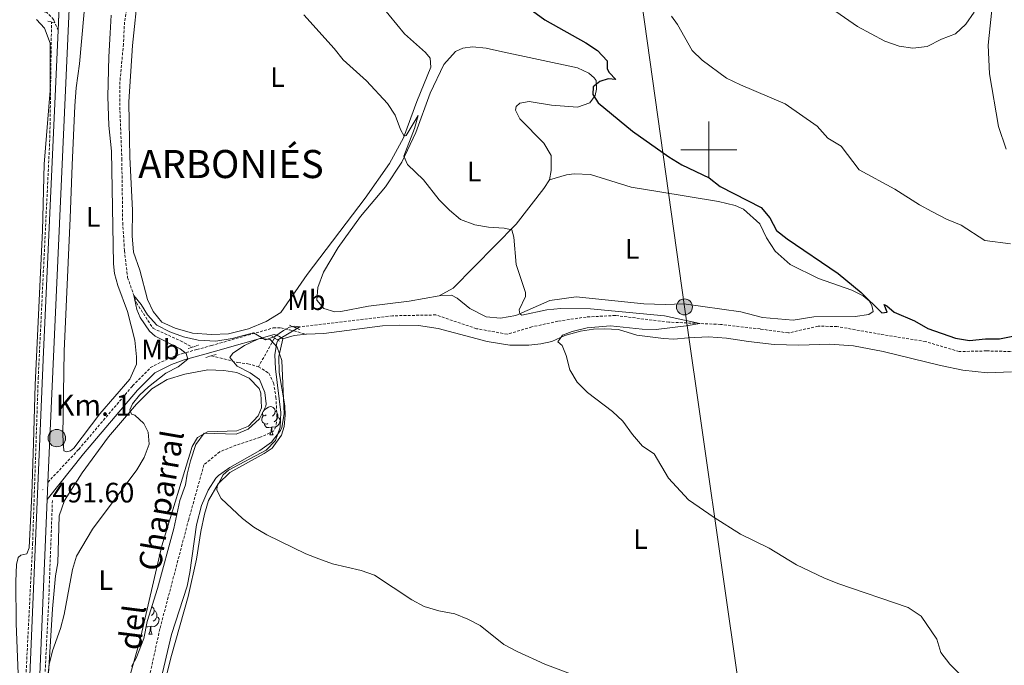
# Model space of a CAD drawing. Units: metres. Extents: x 640772 to 645288, y 4724844 to 4727906.
# Drawn here: x 643255 to 643605, y 4726817 to 4727046 of the extents above; entities that cross this region are included whole.
import ezdxf
from ezdxf.enums import TextEntityAlignment as Align

# ---------------------------------------------------------------- set-up
doc = ezdxf.new("R2010")
doc.units = ezdxf.units.M
doc.header["$MEASUREMENT"] = 0
doc.linetypes.add('TRAZOS', pattern=[0.75, 0.5, -0.25])
doc.linetypes.add('TRAZOSX2', pattern=[1.5, 1, -0.5])
for name, color, linetype, lineweight in [('Carátula', 7, 'Continuous', 5), ('Level 11', 142, 'TRAZOSX2', 13), ('Level 20', 19, 'Continuous', 0), ('Level 21', 1, 'TRAZOS', 0), ('Level 32', 19, 'Continuous', 0), ('Level 35', 92, 'Continuous', 0), ('Level 36', 142, 'Continuous', 0), ('Level 37', 92, 'Continuous', 0), ('Level 4', 36, 'Continuous', 30), ('Level 41', 39, 'Continuous', 0), ('Level 43', 5, 'Continuous', 0), ('Level 44', 19, 'Continuous', 0), ('Level 45', 7, 'Continuous', 0), ('Level 5', 36, 'Continuous', 0), ('Level 54', 13, 'Continuous', 0), ('Level 63', 7, 'Continuous', 0), ('Level 7', 19, 'Continuous', 0)]:
    doc.layers.add(name, color=color, linetype=linetype, lineweight=lineweight)
doc.styles.add('Arial', font='ARIAL.TTF', dxfattribs={"height": 0.2})

# ---------------------------------------------------------------- blocks, each defined once
blk = doc.blocks.new('5PELE')
at = {"layer": 'Carátula', "linetype": 'Continuous', "lineweight": 5}
h = blk.add_hatch(color=9, dxfattribs=at)
edge = h.paths.add_edge_path()
edge.add_arc((0, 0.01), 2.85, 359.999, 719.999)
at = {"layer": 'Carátula', "color": 252, "linetype": 'Continuous', "lineweight": 5}
blk.add_circle((0, 0.01, 0), 2.85, dxfattribs=at)
blk = doc.blocks.new('5HITCA')
at = {"layer": 'Carátula', "linetype": 'Continuous', "lineweight": 5}
h = blk.add_hatch(color=1, dxfattribs=at)
edge = h.paths.add_edge_path()
edge.add_arc((0, 0), 3.1, 0.0011, 360.0011)
at = {"layer": 'Carátula', "color": 250, "linetype": 'Continuous', "lineweight": 5}
blk.add_circle((0, 0, 0), 3.1, dxfattribs=at)
blk = doc.blocks.new('5PATER')
at = {"layer": 'Carátula', "linetype": 'Continuous', "lineweight": 5}
h = blk.add_hatch(color=250, dxfattribs=at)
edge = h.paths.add_edge_path()
edge.add_ellipse((0, 0), major_axis=(-1.33, -1.34), ratio=0.999422, start_angle=0, end_angle=360)

msp = doc.modelspace()

# ---------------------------------------------------------------- linework, layer by layer
at = {"layer": 'Level 11', "color": 142, "linetype": 'TRAZOSX2', "lineweight": 13}
for points in [[(643317.22, 4727170.1, 493.91), (643318.5, 4727159.76, 493.68), (643319.04, 4727150.24, 493.56), (643318.53, 4727142.29, 493.33), (643314.16, 4727133.68, 493.21), (643311.21, 4727126.21, 493.21), (643311.19, 4727121.41, 492.98), (643312.26, 4727101.31, 492.75), (643311.75, 4727096.6, 492.75), (643309.49, 4727090.59, 492.51), (643299.43, 4727071.49, 491.93), (643293.21, 4727052.73, 491.58), (643291.9, 4727045.43, 491.34), (643291.53, 4727037.59, 491.23), (643290.27, 4727024.19, 491.11), (643290.29, 4727013.86, 491.11), (643290.95, 4726996.77, 490.99), (643291.26, 4726974.06, 490.64), (643291.9, 4726964.08, 490.53), (643293.03, 4726954.52, 490.18), (643296.14, 4726945.46, 489.94), (643302.09, 4726936.44, 489.48), (643311.88, 4726931.96, 489.24), (643316.03, 4726929.71, 489.19)], [(643249.86, 4726664.51, 488.94), (643252.36, 4726703.44, 489.41), (643255.34, 4726763.51, 490.01), (643256.35, 4726803.61, 490.97), (643259.18, 4726859.68, 491.67), (643261.18, 4726918.76, 492.51), (643265.33, 4727004.28, 493.08), (643265.91, 4727045.43, 495.01)], [(643613.4, 4726928.02, 498.36), (643598.89, 4726928.4, 498.12), (643589.12, 4726928.15, 497.77), (643577.19, 4726931.71, 497.19), (643561.05, 4726934.33, 497.07), (643545.6, 4726937.1, 496.25), (643538.91, 4726937.19, 496.02), (643528.32, 4726934.79, 495.67), (643518.3, 4726936.2, 495.32), (643504.19, 4726937.82, 495.2), (643485.75, 4726938.63, 494.73), (643466.71, 4726941, 494.03), (643456.31, 4726940.45, 493.45), (643446.24, 4726938.94, 493.22), (643436.98, 4726936.94, 492.98), (643428.18, 4726934.33, 492.4), (643417.25, 4726936.31, 491.93), (643402.79, 4726941.2, 491.46), (643387.39, 4726940.89, 490.88), (643352.55, 4726936.72, 489.96)], [(643345.5, 4726932.86, 489.72), (643345.11, 4726932.63, 489.71), (643339.63, 4726922.77, 489.01)], [(643322.89, 4726926.66, 489.11), (643332.29, 4726924.27, 489.01), (643335.87, 4726923.79, 489.01), (643339.63, 4726922.77, 489.01)], [(643339.63, 4726922.77, 489.01), (643343.32, 4726920.45, 489.01), (643345.01, 4726917.02, 489.01), (643345.83, 4726911.94, 489.01), (643346.21, 4726904.67, 488.89), (643345.82, 4726901.38, 488.77), (643344.99, 4726899.85, 488.77), (643340.27, 4726897.64, 488.54), (643331.59, 4726894.81, 488.54), (643325.85, 4726892.51, 488.31), (643320.19, 4726887.87, 488.31), (643314.76, 4726868.38, 487.84), (643304.5, 4726829.47, 487.61), (643298.96, 4726804.25, 487.14)], [(643266.24, 4726875.16, 491.25), (643264.91, 4726839.22, 490.8), (643261.58, 4726773.98, 489.99), (643259.25, 4726729.06, 489.24), (643256.93, 4726660.84, 488.47)]]:
    msp.add_polyline3d(points, dxfattribs=at)
at = {"layer": 'Level 20', "color": 19, "linetype": 'Continuous', "lineweight": 0, "ltscale": 0.5}
for points in [[(643295.08, 4726963.56, 491.72), (643294.59, 4726969.38, 491.72), (643294.72, 4726978.37, 491.72), (643293.76, 4726997.49, 492.42), (643293.52, 4727009.76, 492.42), (643293.46, 4727017.03, 492.89), (643294.71, 4727037.11, 493.36), (643296.73, 4727056.47, 493.82)], [(643380.73, 4727054.68, 496.16), (643391.63, 4727041.2, 495.93), (643399.06, 4727034.54, 495.93), (643400.78, 4727032.53, 495.93), (643400.95, 4727029.35, 495.93), (643396.02, 4727017.12, 495.57), (643391.25, 4727004.23, 494.99), (643386.23, 4726995.09, 494.52), (643377.6, 4726982.81, 493.94), (643356.91, 4726955.63, 492.54), (643347.59, 4726942.01, 492.07), (643342.38, 4726938.92, 491.95), (643336.05, 4726936.3, 491.95), (643328.95, 4726934.42, 491.95), (643322.85, 4726934.23, 491.95), (643316.08, 4726934.73, 491.95), (643309.93, 4726936.47, 491.95)]]:
    msp.add_polyline3d(points, dxfattribs=at)
at = {"layer": 'Level 21', "color": 19, "linetype": 'Continuous', "lineweight": 13}
for p, q in [((643268.91, 4727057.31, 494.41), (643268.32, 4727042.43, 493.98)), ((643264.34, 4726875.5, 491.52), (643264.6, 4726881.61, 491.6))]:
    msp.add_line(p, q, dxfattribs=at)
at = {"layer": 'Level 21', "color": 1, "linetype": 'TRAZOS', "lineweight": 0}
for p, q in [((643264.55, 4727045.79, 495.01), (643265.91, 4727045.43, 495.01)), ((643265.91, 4727045.43, 495.01), (643267.05, 4727045.13, 495.01)), ((643350.69, 4726937.51, 490.26), (643352.55, 4726936.72, 490.26)), ((643352.55, 4726936.72, 490.26), (643354.29, 4726935.97, 490.26)), ((643345.5, 4726932.86, 490.26), (643344.33, 4726933.58, 490.26)), ((643347.06, 4726931.89, 490.26), (643345.5, 4726932.86, 490.26)), ((643314.55, 4726929.21, 490.1), (643316.03, 4726929.71, 490.1)), ((643316.03, 4726929.71, 490.1), (643318.25, 4726930.47, 490.1)), ((643320.82, 4726926.03, 489.99), (643322.89, 4726926.66, 489.99)), ((643322.89, 4726926.66, 489.99), (643324.52, 4726927.16, 489.99))]:
    msp.add_line(p, q, dxfattribs=at)
at = {"layer": 'Level 21', "color": 19, "linetype": 'TRAZOSX2', "lineweight": 0}
msp.add_line((643350.7, 4726935.86, 490.36), (643356.72, 4726934.35, 490.67), dxfattribs=at)
at = {"layer": 'Level 21', "color": 19, "linetype": 'Continuous', "lineweight": 13}
for points in [[(643264.6, 4726881.61, 491.6), (643272.35, 4727052.77, 494.14), (643275.12, 4727126.58, 496.39)], [(643268.32, 4727042.43, 493.98), (643263.01, 4726928.01, 492.18), (643255.8, 4726756.66, 490.03), (643251.31, 4726663.35, 488.69)], [(643254.7, 4726660.16, 488.65), (643259.34, 4726756.5, 490.03), (643264.34, 4726875.5, 491.52)]]:
    msp.add_polyline3d(points, dxfattribs=at)
at = {"layer": 'Level 21', "color": 19, "linetype": 'TRAZOSX2', "lineweight": 0}
for points in [[(643268.32, 4727042.43, 493.98), (643266.68, 4727046.28, 493.98), (643264.25, 4727048.78, 493.98), (643260.89, 4727049.69, 494.07), (643249.33, 4727051.23, 494.72), (643233.2, 4727051.89, 495.42)], [(643317.61, 4726928.86, 490.02), (643322.9, 4726930.31, 489.73), (643344.89, 4726936.57, 490.15), (643347.57, 4726936.65, 490.2), (643350.7, 4726935.86, 490.36)], [(643264.6, 4726881.61, 491.6), (643275.62, 4726893.36, 491.37), (643294.81, 4726915.98, 490.43), (643301.22, 4726922.48, 490.43), (643302.41, 4726923.18, 490.43), (643307.74, 4726925.74, 490.43), (643312.41, 4726927.43, 490.31), (643317.61, 4726928.86, 490.02)]]:
    msp.add_polyline3d(points, dxfattribs=at)
at = {"layer": 'Level 21', "color": 19, "linetype": 'Continuous', "lineweight": 0}
for points in [[(643320.54, 4726927.27, 489.9), (643323.52, 4726928.09, 489.73), (643345.25, 4726934.27, 490.15), (643346.85, 4726933.64, 490.26)], [(643346.85, 4726933.64, 490.26), (643347.05, 4726933.56, 490.27), (643348.24, 4726932.68, 490.38)], [(643264.34, 4726875.5, 491.52), (643277.34, 4726891.82, 491.37), (643296.51, 4726914.42, 490.43), (643302.65, 4726920.64, 490.43), (643308.63, 4726923.61, 490.43), (643313.11, 4726925.23, 490.31), (643320.54, 4726927.27, 489.9)]]:
    msp.add_polyline3d(points, dxfattribs=at)
at = {"layer": 'Level 32', "color": 6, "linetype": 'Continuous', "lineweight": 0, "ltscale": 0.5}
msp.add_polyline3d([(643597.82, 4726335.65, 496.67), (643571.55, 4726382.44, 497.18), (643555.97, 4726493.97, 499.23), (643534.63, 4726642.57, 498.89), (643511.12, 4726805.74, 491.37), (643491.31, 4726944.04, 496.85), (643472.3, 4727079.48, 505.51), (643451.76, 4727224.9, 511.5), (643416.68, 4727470.54, 514.52), (643402.08, 4727571.8, 509.41), (643396.51, 4727605.16, 508.91)], dxfattribs=at)
at = {"layer": 'Level 35', "color": 92, "linetype": 'Continuous', "lineweight": 0, "ltscale": 0.5}
for points in [[(643294.45, 4726816.02, 491.61), (643296.07, 4726819.09, 491.61), (643298.75, 4726826.04, 491.37), (643300.03, 4726832.08, 491.37), (643303.62, 4726843.85, 491.37), (643309.5, 4726865.25, 491.61), (643311.6, 4726875.13, 491.61), (643313.62, 4726880.7, 491.61), (643314.2, 4726884.48, 491.61), (643315.44, 4726889.33, 491.61), (643317.32, 4726895.06, 491.61), (643320.29, 4726899.11, 491.61), (643331.71, 4726898.82, 492.07), (643335.95, 4726900.5, 492.07), (643339.95, 4726904.19, 492.31), (643342.22, 4726908.71, 492.31), (643342.37, 4726909.57, 492.31), (643341.86, 4726913.58, 492.31), (643340.01, 4726918.22, 492.31), (643336.71, 4726920.6, 492.31), (643331.97, 4726922.93, 492.07), (643329.47, 4726926.07, 491.84), (643330.43, 4726927.61, 491.61), (643334.59, 4726930.36, 491.61), (643339.44, 4726932.61, 491.61), (643340, 4726932.8, 491.61), (643343.72, 4726932.42, 491.61), (643346.22, 4726929.76, 491.61), (643347.88, 4726924.98, 491.78), (643348.74, 4726905.99, 491.84), (643347.95, 4726901.08, 491.84), (643347.51, 4726900.05, 491.84), (643344.2, 4726895.93, 491.84), (643340.14, 4726893, 491.65), (643329.45, 4726886.93, 491.37), (643325.38, 4726884.03, 491.37), (643324.41, 4726883.07, 491.37), (643321.75, 4726878.84, 491.37), (643319.32, 4726873.34, 491.37), (643317.57, 4726866.55, 491.37)], [(643317.57, 4726866.55, 491.37), (643315.19, 4726849.52, 490.9), (643314.2, 4726844.61, 490.92), (643308.68, 4726827.44, 490.67), (643304.54, 4726809.81, 490.67)]]:
    msp.add_polyline3d(points, dxfattribs=at)
at = {"layer": 'Level 36', "color": 92, "linetype": 'Continuous', "lineweight": 0}
for p, q in [((643343.68, 4726898.54, 0.01), (643344.81, 4726898.54, 0.01)), ((643300.6, 4726827.61, 0.01), (643301.73, 4726827.61, 0.01))]:
    msp.add_line(p, q, dxfattribs=at)
for points in [[(643605.92, 4727000.14, 507.24), (643603.19, 4727008.23, 507.36), (643599.96, 4727026.99, 508.29), (643599.51, 4727037.18, 508.88), (643601.09, 4727053.2, 509.81), (643599.09, 4727080.58, 510.63), (643599.33, 4727086.07, 510.75), (643600.29, 4727093.7, 510.86), (643603.24, 4727103.57, 511.21), (643606.8, 4727114.24, 511.68)], [(643287.21, 4727047.93, 493.29), (643286.75, 4727041.46, 493.29), (643286.32, 4727033, 493.29), (643285.95, 4727018.98, 492.82), (643286.36, 4727008.63, 492.82), (643287.26, 4726999.53, 492.59), (643287.99, 4726959.34, 491.77), (643288.31, 4726955.99, 491.66), (643289.58, 4726951.62, 491.66), (643292.96, 4726942.39, 491.54), (643295.64, 4726932.27, 491.31), (643296.23, 4726926.32, 491.31), (643296.19, 4726923.63, 491.31), (643293.83, 4726918.35, 491.31), (643283.07, 4726905.96, 491.54), (643273.83, 4726893.81, 491.54), (643272.65, 4726892.86, 491.54), (643271.21, 4726892.52, 491.54), (643270.25, 4726892.8, 491.42), (643269.94, 4726898.28, 491.42), (643270.42, 4726928.32, 491.54), (643272.57, 4726975.61, 492.12), (643273.23, 4726994.51, 492.59), (643274.17, 4727015.59, 492.71), (643274.71, 4727022.01, 492.71), (643275.9, 4727030.53, 492.59), (643278.3, 4727057.15, 493.06)], [(643260.54, 4727046.3, 493.93), (643263.46, 4727043.28, 493.55), (643265.41, 4727037.91, 493.55), (643265.38, 4727021.07, 493.46), (643263.31, 4726994.86, 492.99), (643262.72, 4726971.22, 492.71), (643260.09, 4726916.3, 491.68), (643259.46, 4726895.62, 491.31), (643258.93, 4726877.43, 491.5), (643257.94, 4726858.28, 491.22), (643257.16, 4726856.16, 491.22), (643254.96, 4726855.65, 491.5), (643254.02, 4726854.87, 491.87), (643253.39, 4726852.32, 491.87), (643253.2, 4726846.38, 491.5), (643253.29, 4726831.41, 491.22), (643254, 4726813.48, 491.12), (643254.73, 4726800.33, 490.66), (643255.13, 4726784.17, 490.28), (643254.43, 4726767.51, 490.19), (643252.29, 4726733.36, 489.25), (643250.58, 4726696.11, 488.6), (643249.55, 4726673.27, 488.69), (643248.81, 4726665.36, 488.6)], [(643403.98, 4726948.02, 493.53), (643393.28, 4726946.09, 493.18), (643378.8, 4726944.34, 492.94), (643368.89, 4726942.45, 492.83), (643366.86, 4726942.34, 492.71), (643362.89, 4726943.5, 492.71), (643360.35, 4726946.45, 492.71), (643360.79, 4726950.92, 492.71), (643362.81, 4726956.46, 492.94), (643367.99, 4726965.19, 493.29), (643376, 4726976.22, 493.64), (643384.8, 4726986.76, 494.34), (643390.62, 4726995.55, 494.93), (643395.6, 4727006.14, 495.4), (643400.72, 4727020.09, 495.98), (643405.68, 4727030.3, 496.68), (643409.82, 4727034.9, 496.91), (643412.42, 4727036.09, 497.03), (643415.79, 4727036.61, 497.15), (643420.68, 4727036.1, 497.38), (643425.42, 4727035.12, 497.5), (643453.22, 4727029.11, 499.02), (643457.22, 4727027.19, 499.37), (643459.15, 4727025.56, 499.6), (643459.83, 4727024.59, 499.95), (643459.95, 4727021.53, 500.18), (643459.47, 4727019.24, 500.07), (643457.65, 4727016.69, 499.6), (643453.27, 4727015.13, 498.9), (643444, 4727015.86, 497.97), (643435.97, 4727017.11, 497.03), (643432.67, 4727016.59, 496.56), (643431.41, 4727015.37, 496.33), (643431.16, 4727014.05, 496.33), (643432.66, 4727010.96, 496.21), (643441.27, 4727002.3, 495.86), (643443.81, 4726997.93, 495.86), (643443.89, 4726992.59, 495.75), (643443.21, 4726989.3, 495.63)], [(643443.21, 4726989.3, 495.63), (643449.26, 4726991.11, 495.75), (643452.02, 4726991.42, 495.86), (643457.88, 4726991.2, 496.33), (643472.3, 4726986.72, 496.8), (643481.86, 4726985.1, 497.73), (643503.47, 4726981.57, 498.9), (643509.35, 4726980.1, 499.13), (643512.38, 4726978.87, 499.25), (643518.15, 4726973.65, 499.37), (643520.53, 4726968.69, 499.25), (643523.61, 4726963.93, 499.02), (643528.96, 4726959.12, 499.02), (643539.1, 4726954.18, 499.02), (643550.9, 4726949.96, 499.48), (643554.9, 4726947.96, 499.6), (643557.06, 4726946.16, 499.72), (643557.99, 4726944.58, 499.72), (643558.54, 4726942.43, 499.72), (643556.99, 4726941.33, 499.37), (643552.1, 4726940.59, 499.13), (643537.43, 4726940.51, 498.78), (643530.03, 4726939.37, 498.55), (643519.16, 4726940.32, 497.97), (643511.39, 4726942.26, 497.5), (643491.13, 4726945.15, 497.27), (643484.5, 4726944.9, 497.27), (643476.9, 4726945.2, 497.03), (643452.78, 4726947.59, 496.21), (643443.42, 4726946.29, 495.63), (643431.25, 4726941, 494.93), (643425.83, 4726939.99, 494.81), (643420.68, 4726940.57, 494.58), (643414.83, 4726943.44, 494.35), (643410.36, 4726947.17, 493.99), (643408.33, 4726948.28, 493.88), (643403.98, 4726948.02, 493.53)], [(643443.21, 4726989.3, 495.63), (643441.18, 4726986.23, 495.51), (643431.36, 4726973.53, 495.05), (643408.96, 4726950.74, 493.88), (643403.98, 4726948.02, 493.53)], [(643309.93, 4726936.47, 491.95), (643305.24, 4726938.58, 491.84), (643302.1, 4726942.4, 491.84), (643300.09, 4726946.68, 491.84), (643297.33, 4726957.15, 491.72), (643295.08, 4726963.56, 491.72)], [(643356.72, 4726934.35, 490.67), (643362.89, 4726934.59, 491.02), (643383.82, 4726937.27, 491.95), (643389.89, 4726937.59, 491.95), (643396.58, 4726937.38, 492.19), (643403.55, 4726936.36, 492.66), (643421.11, 4726931.71, 493.36), (643429.12, 4726930.39, 493.71), (643435.88, 4726930.42, 494.29), (643440.21, 4726930.86, 494.64), (643444.09, 4726931.75, 494.87), (643448.66, 4726933.83, 495.23), (643454.35, 4726935.37, 495.23), (643458.94, 4726936.08, 495.23), (643462.79, 4726936.26, 495.46), (643467.86, 4726935.99, 495.46), (643474.38, 4726933.99, 495.58), (643483.81, 4726932.82, 495.93), (643487.56, 4726932.58, 496.04), (643492.65, 4726933.03, 496.51), (643499.82, 4726933.38, 496.74), (643506.25, 4726932.95, 496.74), (643514.1, 4726931.75, 497.21), (643523.31, 4726930.64, 497.21), (643532.06, 4726930.41, 497.44), (643543, 4726930.75, 497.79), (643551.56, 4726930.18, 497.91), (643562.07, 4726928.19, 498.03), (643582.46, 4726923.22, 498.26), (643590.5, 4726921.55, 498.61), (643599.23, 4726920.61, 498.96), (643607.75, 4726920.89, 499.31)], [(643306.8, 4726812.54, 488.64), (643308.62, 4726820.04, 488.99), (643314.59, 4726841.03, 489.46), (643317.54, 4726854.23, 489.57), (643319.03, 4726864.1, 489.57), (643320.45, 4726870.27, 489.81), (643321.84, 4726875.17, 489.81), (643325.3, 4726881.05, 490.04), (643329.38, 4726885.16, 490.04), (643341.59, 4726891.86, 490.16), (643344.53, 4726893.82, 490.39), (643347.81, 4726898.43, 490.62), (643348.74, 4726901.48, 490.62), (643349.17, 4726905.58, 490.62), (643348.99, 4726908.81, 490.74), (643346.99, 4726920.76, 490.86), (643346.91, 4726926.39, 490.62), (643348.24, 4726932.68, 490.38)], [(643348.24, 4726932.68, 490.38), (643352.36, 4726933.87, 490.61), (643356.72, 4726934.35, 490.67)], [(643268.12, 4726853.02, 490.09), (643268.67, 4726869.71, 490.2), (643270.5, 4726875.15, 490.2), (643276.83, 4726885.02, 490.2), (643286.24, 4726897.76, 490.2), (643296.22, 4726909.43, 489.97), (643301.69, 4726914.93, 489.74), (643307.08, 4726918.18, 489.74), (643313.42, 4726920.14, 489.74), (643321.6, 4726921.64, 489.74), (643327.26, 4726921.46, 489.85), (643331.88, 4726920.67, 489.85), (643336.25, 4726918.66, 489.97), (643339.83, 4726915.04, 489.97), (643340.45, 4726913.36, 489.97), (643340.68, 4726908.1, 489.97), (643339.54, 4726905.29, 489.97), (643336.03, 4726901.61, 489.74), (643331.91, 4726899.9, 489.62), (643321.41, 4726899.61, 489.39), (643317.89, 4726897.57, 489.39), (643315.98, 4726894.43, 489.39), (643305.17, 4726859.01, 488.8), (643297.37, 4726825.16, 488.69), (643290.06, 4726799.32, 488.92)], [(643341.3, 4726906.87, 0.01), (643341.64, 4726907.3, 0.01), (643342.28, 4726907.83, 0.01), (643343.18, 4726908.41, 0.01), (643343.92, 4726908.57, 0.01), (643344.35, 4726908.52, 0.01), (643344.88, 4726908.2, 0.01), (643345.41, 4726907.62, 0.01), (643345.57, 4726906.98, 0.01), (643345.46, 4726906.13, 0.01), (643345.04, 4726905.6, 0.01), (643344.62, 4726905.17, 0.01)], [(643342.97, 4726902.52, 0.01), (643342.54, 4726902.36, 0.01), (643341.96, 4726902.42, 0.01), (643341.48, 4726902.63, 0.01), (643341.06, 4726903.05, 0.01), (643340.84, 4726903.64, 0.01), (643340.84, 4726904.06, 0.01), (643340.9, 4726904.64, 0.01), (643341.32, 4726905.33, 0.01)], [(643342.38, 4726905.6, 0.01), (643341.86, 4726905.33, 0.01), (643341.32, 4726905.39, 0.01), (643341.06, 4726905.76, 0.01), (643341, 4726906.18, 0.01), (643341.08, 4726906.44, 0.01)], [(643346.52, 4726904.7, 0.01), (643346.98, 4726904.45, 0.01), (643347.32, 4726903.83, 0.01), (643347.21, 4726903.11, 0.01), (643347, 4726902.47, 0.01), (643346.42, 4726901.73, 0.01), (643345.62, 4726901.25, 0.01), (643344.77, 4726901.35, 0.01), (643344.34, 4726901.22, 0.01)], [(643345.57, 4726906.98, 0.01), (643346.04, 4726906.66, 0.01), (643346.36, 4726906.02, 0.01), (643346.52, 4726905.7, 0.01), (643346.52, 4726905.12, 0.01), (643346.52, 4726904.7, 0.01), (643346.15, 4726904.01, 0.01), (643345.73, 4726903.53, 0.01), (643345.25, 4726903.11, 0.01)], [(643344.23, 4726901.22, 0.01), (643343.34, 4726901.14, 0.01), (643342.5, 4726901.14, 0.01), (643342.07, 4726901.57, 0.01), (643341.75, 4726902.04, 0.01), (643341.75, 4726902.36, 0.01)], [(643343.68, 4726898.54, 0.01), (643344.12, 4726899.7, 0.01), (643344.23, 4726901.22, 0.01), (643344.34, 4726901.22, 0.01), (643344.38, 4726900.64, 0.01), (643344.41, 4726899.95, 0.01), (643344.48, 4726899.34, 0.01), (643344.6, 4726898.94, 0.01), (643344.81, 4726898.54, 0.01)], [(643264.05, 4726800.14, 489.85), (643266.3, 4726836.62, 490.2), (643267.36, 4726848.35, 490.2), (643268.12, 4726853.02, 490.09)], [(643301.64, 4726837.37, 0.01), (643301.8, 4726837.27, 0.01), (643302.33, 4726836.69, 0.01), (643302.49, 4726836.05, 0.01), (643302.38, 4726835.2, 0.01), (643301.96, 4726834.67, 0.01), (643301.54, 4726834.24, 0.01)], [(643302.49, 4726836.05, 0.01), (643302.96, 4726835.73, 0.01), (643303.28, 4726835.09, 0.01), (643303.44, 4726834.77, 0.01), (643303.44, 4726834.19, 0.01), (643303.44, 4726833.77, 0.01), (643303.07, 4726833.08, 0.01), (643302.65, 4726832.6, 0.01), (643302.17, 4726832.18, 0.01)], [(643303.44, 4726833.77, 0.01), (643303.9, 4726833.52, 0.01), (643304.24, 4726832.9, 0.01), (643304.13, 4726832.18, 0.01), (643303.92, 4726831.54, 0.01), (643303.34, 4726830.8, 0.01), (643302.54, 4726830.32, 0.01), (643301.69, 4726830.42, 0.01), (643301.26, 4726830.29, 0.01)], [(643301.15, 4726830.29, 0.01), (643300.26, 4726830.21, 0.01), (643299.63, 4726830.21, 0.01)], [(643300.6, 4726827.61, 0.01), (643301.04, 4726828.77, 0.01), (643301.15, 4726830.29, 0.01), (643301.26, 4726830.29, 0.01), (643301.3, 4726829.71, 0.01), (643301.33, 4726829.02, 0.01), (643301.4, 4726828.41, 0.01), (643301.52, 4726828.01, 0.01), (643301.73, 4726827.61, 0.01)]]:
    msp.add_polyline3d(points, dxfattribs=at)
at = {"layer": 'Level 4', "color": 36, "linetype": 'Continuous', "lineweight": 30}
for points in [[(643437.21, 4727049.46, 500.01), (643441.6, 4727046.22, 500.01), (643456.18, 4727038.09, 500.01), (643460.37, 4727035.29, 500.01), (643463.83, 4727031.69, 500.01), (643463.75, 4727028.76, 500.01), (643464.48, 4727027.52, 500.01), (643466.92, 4727025.03, 500.01), (643464.12, 4727025.28, 500.01), (643461.15, 4727024.26, 500.01), (643458.85, 4727022.34, 500.01), (643458.72, 4727019.61, 500.01), (643460.61, 4727016.66, 500.01), (643472.8, 4727006.62, 500.01), (643485.8, 4726997.45, 500.01)], [(643485.8, 4726997.45, 500.01), (643490.33, 4726994.63, 500.01), (643500.1, 4726990.01, 500.01), (643504.01, 4726986.89, 500.01), (643518.64, 4726979.42, 500.01), (643521.71, 4726975.8, 500.01), (643524.15, 4726971.3, 500.01), (643527.9, 4726968.23, 500.01), (643546.1, 4726955.95, 500.01), (643554.26, 4726949.17, 500.01), (643561.63, 4726941.96, 500.01), (643563.51, 4726942.23, 500.01), (643562.46, 4726944.86, 500.01), (643563.38, 4726944.43, 500.01), (643566.01, 4726942.15, 500.01), (643573.21, 4726939.08, 500.01), (643577.93, 4726936.36, 500.01), (643587.88, 4726932.96, 500.01), (643592.82, 4726932.12, 500.01), (643598.54, 4726932.71, 500.01), (643603.54, 4726932.66, 500.01), (643612.36, 4726934.5, 500.01)]]:
    msp.add_polyline3d(points, dxfattribs=at)
at = {"layer": 'Level 5', "color": 36, "linetype": 'Continuous', "lineweight": 0}
for points in [[(643355.73, 4727048.06, 495.01), (643366.62, 4727036, 495.01), (643369.73, 4727031.96, 495.01), (643378.03, 4727024.47, 495.01), (643385.53, 4727016.48, 495.01), (643388.32, 4727012.33, 495.01), (643390.21, 4727007.17, 495.01), (643391.49, 4727004.87, 495.01), (643392.2, 4727005.07, 495.01), (643396.47, 4727012.19, 495.01), (643395.22, 4727007.59, 495.01), (643391.41, 4726997.71, 495.01), (643392.66, 4726994.74, 495.01), (643398.4, 4726989.25, 495.01), (643404.02, 4726982.16, 495.01), (643407.66, 4726978.44, 495.01), (643411.61, 4726975.17, 495.01), (643416.61, 4726973.27, 495.01), (643421.54, 4726972.44, 495.01), (643427.14, 4726972.08, 495.01), (643429.84, 4726971.51, 495.01), (643430.57, 4726968.86, 495.01), (643431.41, 4726959.09, 495.01), (643434.67, 4726949.22, 495.01), (643434.72, 4726947.78, 495.01), (643432.48, 4726943.01, 495.01), (643432.64, 4726941.6, 495.01), (643433.43, 4726941.08, 495.01), (643442.27, 4726943.05, 495.01), (643447.25, 4726943.5, 495.01), (643457.87, 4726943.4, 495.01), (643484.24, 4726940.92, 495.01), (643496.74, 4726938.15, 495.01), (643491.97, 4726937.29, 495.01), (643481.21, 4726936.02, 495.01), (643476.21, 4726936.14, 495.01), (643465.02, 4726937.36, 495.01), (643456.68, 4726936.59, 495.01), (643451.36, 4726935.3, 495.01), (643447.88, 4726934.05, 495.01), (643446.23, 4726931.67, 495.01), (643447.82, 4726930.35, 495.01), (643449.22, 4726926.72, 495.01), (643450.55, 4726921.65, 495.01), (643453.08, 4726917.33, 495.01), (643456.82, 4726913.59, 495.01), (643465.72, 4726906.84, 495.01), (643469.34, 4726903.39, 495.01), (643472.76, 4726898.7, 495.01), (643476.33, 4726894.52, 495.01), (643480.53, 4726891.75, 495.01), (643485.64, 4726883.08, 495.01), (643492.81, 4726875.35, 495.01), (643501.84, 4726869.06, 495.01), (643511.31, 4726863.17, 495.01), (643521.43, 4726858.14, 495.01), (643531.27, 4726852.29, 495.01), (643540.98, 4726847.64, 495.01), (643545.91, 4726845.61, 495.01), (643571.03, 4726837.04, 495.01), (643575.58, 4726833.97, 495.01), (643581.17, 4726825.83, 495.01), (643582.67, 4726821.06, 495.01), (643585.81, 4726816.92, 495.01), (643589.93, 4726812.76, 495.01)], [(643543.73, 4727050.28, 510.01), (643552.9, 4727043.86, 510.01), (643562.63, 4727038.69, 510.01), (643567.75, 4727036.86, 510.01), (643572.7, 4727036.09, 510.01), (643577.75, 4727036.77, 510.01), (643582.88, 4727039.4, 510.01), (643587.84, 4727041.29, 510.01), (643591.56, 4727044.63, 510.01), (643594.54, 4727048.98, 510.01)], [(643486.74, 4727047.57, 505.01), (643488.89, 4727044.6, 505.01), (643494.01, 4727035.29, 505.01), (643497.64, 4727031.86, 505.01), (643506.33, 4727025.52, 505.01), (643511.3, 4727023.1, 505.01), (643527.18, 4727016.31, 505.01), (643538.62, 4727008.34, 505.01), (643542.41, 4727004.16, 505.01), (643547.09, 4727001.27, 505.01), (643553.49, 4726992.82, 505.01), (643566.29, 4726985.9, 505.01), (643574.97, 4726980.41, 505.01), (643579.39, 4726978, 505.01), (643584.66, 4726975.23, 505.01), (643589.86, 4726973.11, 505.01), (643598.34, 4726967.69, 505.01), (643607.37, 4726966.53, 505.01)], [(643263.95, 4726807.48, 490.01), (643265.08, 4726816.82, 490.01), (643266.23, 4726821.68, 490.01), (643269.1, 4726829.63, 490.01), (643270.36, 4726834.54, 490.01), (643273.37, 4726850.61, 490.01), (643274.81, 4726855.39, 490.01), (643280.52, 4726864.93, 490.01), (643296.25, 4726886.12, 490.01), (643298.95, 4726890.47, 490.01), (643300.72, 4726895.17, 490.01), (643300.33, 4726899.48, 490.01), (643298.84, 4726902.57, 490.01), (643295.53, 4726905.48, 490.01), (643294.38, 4726905.88, 490.01), (643293.76, 4726907.46, 490.01), (643294.81, 4726909.51, 490.01), (643297.26, 4726912.59, 490.01), (643300.45, 4726915.65, 490.01), (643306.66, 4726920.5, 490.01), (643311.06, 4726922.68, 490.01), (643314.5, 4726925.43, 490.01), (643313.88, 4726927.52, 490.01), (643311.72, 4726929.18, 490.01), (643302.88, 4726933.67, 490.01), (643300.75, 4726935.45, 490.01), (643297.46, 4726940.3, 490.01), (643296.27, 4726943.19, 490.01), (643295.23, 4726948.1, 490.01), (643297.83, 4726944.86, 490.01), (643300.04, 4726941.22, 490.01), (643303.45, 4726937.56, 490.01), (643308.07, 4726935.2, 490.01), (643312.87, 4726933.38, 490.01), (643318.14, 4726932.25, 490.01), (643324.42, 4726931.83, 490.01), (643330.21, 4726932.85, 490.01), (643337.89, 4726934.81, 490.01), (643342.1, 4726932.3, 490.01), (643345.39, 4726933.53, 490.01), (643348.49, 4726935.71, 490.01), (643350.7, 4726936.8, 490.01), (643352.41, 4726937.22, 490.01), (643354.36, 4726936.93, 490.01), (643346.76, 4726932.5, 490.01), (643346.12, 4726931.44, 490.01), (643345.4, 4726927.04, 490.01), (643345.72, 4726922.05, 490.01), (643347.61, 4726906.48, 490.01), (643347.3, 4726901.23, 490.01), (643345.62, 4726896.53, 490.01), (643342.41, 4726893.09, 490.01), (643328.92, 4726886, 490.01), (643327.06, 4726884.35, 490.01), (643324.85, 4726880.28, 490.01), (643324.73, 4726878.79, 490.01), (643326.34, 4726875.92, 490.01), (643333.97, 4726868.77, 490.01), (643337.93, 4726865.71, 490.01), (643342.62, 4726862.99, 490.01), (643356.51, 4726856.23, 490.01), (643361.14, 4726854.36, 490.01), (643366, 4726852.66, 490.01), (643376.18, 4726850.22, 490.01), (643380.89, 4726848.55, 490.01), (643394.17, 4726839.8, 490.01), (643398.57, 4726837.42, 490.01), (643403.84, 4726835.93, 490.01), (643409.51, 4726834.8, 490.01), (643414.2, 4726832.96, 490.01), (643418.61, 4726830.62, 490.01), (643427.05, 4726823.93, 490.01), (643431.7, 4726821.38, 490.01), (643441.61, 4726816.9, 490.01), (643454.53, 4726811.99, 490.01)]]:
    msp.add_polyline3d(points, dxfattribs=at)
at = {"layer": 'Level 54', "color": 13, "linetype": 'Continuous', "lineweight": 0}
for points in [[(643177.9, 4726046.37, 476.02), (643189.61, 4726193.39, 476.86), (643195.75, 4726271.81, 479.01), (643200.94, 4726334.28, 481.62), (643203.97, 4726364.04, 482.74), (643206.17, 4726382.45, 483.21), (643206.84, 4726387.23, 484.27), (643208.14, 4726396.36, 484.02), (643208.84, 4726401.3, 483.31), (643225.54, 4726498.83, 484.33), (643228.42, 4726514.92, 484.82), (643233.21, 4726541.65, 485.64), (643239.65, 4726577.95, 486.86), (643245.29, 4726612.29, 487.88), (643249.12, 4726643.2, 488.38), (643250.77, 4726656.5, 488.59), (643250.96, 4726658.02, 488.61), (643251.31, 4726663.35, 488.69), (643255.8, 4726756.66, 490.03), (643263.01, 4726928.01, 492.18), (643268.32, 4727042.43, 493.98), (643268.91, 4727057.31, 494.41)], [(643272.35, 4727052.77, 494.14), (643264.6, 4726881.61, 491.6), (643264.34, 4726875.5, 491.52), (643259.34, 4726756.5, 490.03), (643254.7, 4726660.16, 488.65), (643254.12, 4726655.41, 488.57), (643248.79, 4726611.78, 487.88), (643243.14, 4726577.36, 486.86), (643235.37, 4726533.82, 485.47), (643233.17, 4726521.49, 485.08), (643229.02, 4726498.21, 484.33), (643212.34, 4726400.76, 483.31), (643209.68, 4726381.99, 483.21), (643207.49, 4726363.65, 482.74), (643204.47, 4726333.95, 481.62), (643199.28, 4726271.53, 479.01), (643193.14, 4726193.12, 476.86), (643182, 4726046.04, 476.02)]]:
    msp.add_polyline3d(points, dxfattribs=at)
at = {"layer": 'Level 63', "linetype": 'Continuous', "lineweight": 0}
for points in [[(643500, 4726990, 0.01), (643500, 4727010, 0.01)], [(643490, 4727000, 0.01), (643510, 4727000, 0.01)]]:
    msp.add_polyline3d(points, dxfattribs=at)

# ---------------------------------------------------------------- block references
at = {"layer": 'Level 21', "color": 19, "linetype": 'Continuous', "lineweight": 0, "xscale": 0.9999983015004541, "yscale": 0.9999983015004541}
msp.add_blockref('5HITCA', (643267.81, 4726897.36, 491.82), dxfattribs=at)
at = {"layer": 'Level 32', "color": 252, "linetype": 'Continuous', "lineweight": 0, "xscale": 0.9999983015004541, "yscale": 0.9999983015004541}
msp.add_blockref('5PELE', (643491.31, 4726944.04, 496.85), dxfattribs=at)
at = {"layer": 'Level 7', "color": 19, "linetype": 'Continuous', "lineweight": 0, "xscale": 0.1000007614726202, "yscale": 0.1000007614726202}
msp.add_blockref('5PATER', (643262.8, 4726879, 491.61), dxfattribs=at)

# ---------------------------------------------------------------- texts
at = {"layer": 'Level 37', "color": 92, "linetype": 'Continuous', "lineweight": 0, "style": 'Arial'}
for s, p in [('L', (643346.39, 4727025.87, 493.79)), ('L', (643416.4, 4726992.23, 495.12)), ('L', (643280.77, 4726976.07, 492.12)), ('L', (643472.67, 4726964.73, 496.81)), ('Mb', (643356.67, 4726946.44, 491.76)), ('Mb', (643304.67, 4726928.87, 490.21)), ('L', (643475.69, 4726861.45, 494.66)), ('L', (643285.21, 4726846.85, 489.53))]:
    msp.add_text(s, height=7, dxfattribs=at).set_placement(p, align=Align.MIDDLE_CENTER)
at = {"layer": 'Level 41', "color": 19, "linetype": 'Continuous', "lineweight": 0, "style": 'Arial'}
msp.add_text('491.60', height=7, dxfattribs=at).set_placement((643266.24, 4726872.27, 491.61), align=Align.BOTTOM_LEFT)
at = {"layer": 'Level 43', "color": 142, "linetype": 'Continuous', "lineweight": 0, "style": 'Arial'}
for s, rotation, p in [('Chaparral', 80.2176, (643307.07, 4726849.23, 487.84)), ('del', 82.7468, (643300.1, 4726821.32, 487.61))]:
    msp.add_text(s, height=8, rotation=rotation, dxfattribs=at).set_placement(p, align=Align.BOTTOM_LEFT)
at = {"layer": 'Level 44', "color": 19, "linetype": 'Continuous', "lineweight": 0, "style": 'Arial'}
msp.add_text('Km. 1', height=7.5, dxfattribs=at).set_placement((643267.47, 4726902.98, 491.43), align=Align.BOTTOM_LEFT)
at = {"layer": 'Level 45', "color": 19, "linetype": 'Continuous', "lineweight": 0, "style": 'Arial'}
msp.add_text('ARBONIÉS', height=10, dxfattribs=at).set_placement((643296.78, 4726986.78, 489.36), align=Align.BOTTOM_LEFT)

doc.saveas('drawing.dxf')
